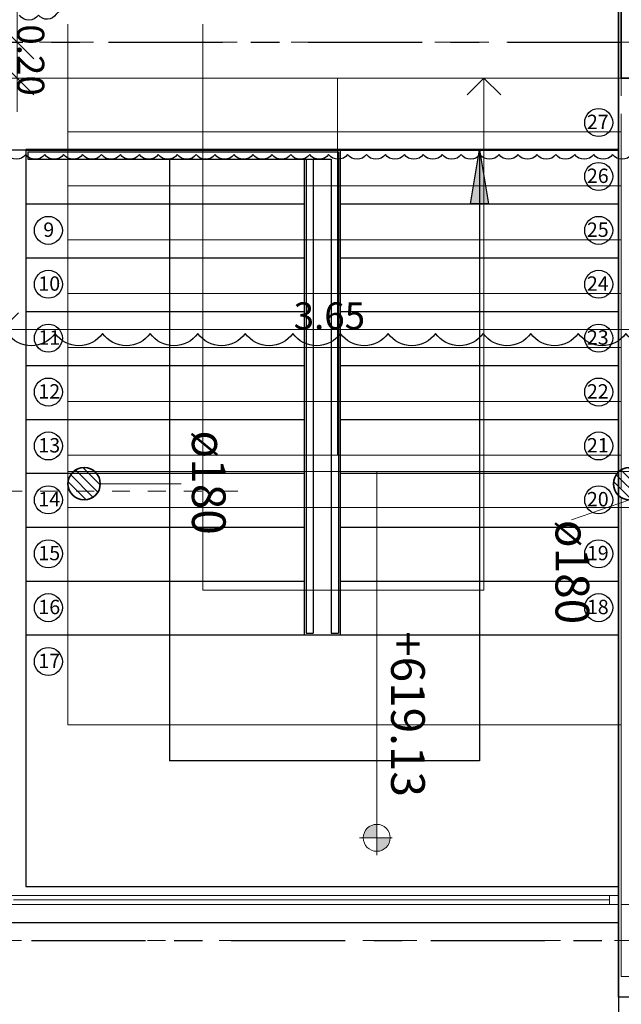
# Model space of a CAD drawing. Units: metres. Extents: x -185.2 to -135.5, y 69.2 to 110.8.
# Drawn here: x -163.4 to -160.1, y 74.4 to 79.9 of the extents above; entities that cross this region are included whole.
import ezdxf

# ---------------------------------------------------------------- set-up
doc = ezdxf.new("R2010")
doc.units = ezdxf.units.M
for name, pattern in [('DOT', [6.35, 0, -6.35]), ('HIDDEN2', [0.1875, 0.125, -0.0625]), ('Línea de rejilla', [0.022225, 0.0127, -0.003175, 0.003175, -0.003175]), ('Trazo', [0.00635, 0.003175, -0.003175]), ('Trazo pequeño', [0.003, 0.002, -0.001])]:
    doc.linetypes.add(name, pattern=pattern)
for name, color, linetype, lineweight in [('03_01 PROJECTION-BUILDINGS', 7, 'Continuous', 18), ('05_02 CARPENTRY-WINDOWS', 7, 'Continuous', 18), ('07_08 HATCH-WALLS', 7, 'Continuous', 50), ('09_02 AXIS-STRUCTURE', 7, 'Continuous', 9), ('30 COLUMNS', 7, 'Continuous', 18), ('A-ANNO-DIMS', 7, 'Continuous', 9), ('A-AREA-IDEN', 7, 'Continuous', 9), ('G-ANNO-DIMS', 7, 'Continuous', 9), ('S-COLS-IDEN', 7, 'Continuous', 9), ('S-STRS', 7, 'Continuous', 18), ('S-STRS-ANNO', 7, 'Continuous', 18)]:
    doc.layers.add(name, color=color, linetype=linetype, lineweight=lineweight)
for name, color, linetype in [('A-Axis-Columns', 250, 'Continuous'), ('A-Floor-Prj-5', 251, 'Continuous'), ('A-FLOR-STRS-ARO', 1, 'Continuous'), ('A-Handrail', 1, 'Continuous'), ('A-Plaster', 252, 'Continuous'), ('A-Proj-3', 5, 'Continuous'), ('A-Stairs', 2, 'Continuous'), ('FC COMMENTS', 1, 'Continuous')]:
    doc.layers.add(name, color=color, linetype=linetype)
doc.layers.add('A-DETL', color=7, linetype='Continuous', lineweight=18, true_color=0x00a600)
doc.layers.add('A-DETL-MBND', color=7, linetype='Continuous', lineweight=18, true_color=0xc0c0c0)
doc.styles.add('Arial_1', font='arial.ttf', dxfattribs={"height": 0.15})
doc.styles.add('Arial_3', font='arial.ttf', dxfattribs={"height": 0.1875})
doc.dimstyles.new('AL-Dim_STR_Meters', dxfattribs={"dimscale": 0.3048, "dimtxt": 0.191299, "dimasz": 0.615157, "dimexe": 0.585938, "dimexo": 0.390625, "dimgap": 0, "dimtad": 1, "dimrnd": 0.01, "dimzin": 0, "dimdsep": 46, "dimtxsty": 'Arial_1', "dimblk1": 'OBLIQUE', "dimblk2": 'OBLIQUE', "dimsah": 1, "dimcen": 0.09, "dimdle": 0.585938, "dimadec": 3, "dimazin": 0, "dimtfac": 1, "dimtdec": 4, "dimtix": 1, "dimtmove": 0, "dimatfit": 3, "dimfxl": 1, "dimtvp": 1, "dimtolj": 1, "dimtzin": 0, "dimarcsym": 2})

# ---------------------------------------------------------------- blocks, each defined once
blk = doc.blocks.new('AL-Round Timber Column - ø180-22635644-STR_PLAN_B2 Restaurant 0_00 copy')
at = {"layer": '30 COLUMNS'}
h = blk.add_hatch(dxfattribs=at)
h.set_pattern_fill('FP_3', color=256, style=0, pattern_type=2)
h.set_pattern_definition([(45, (155.48, -64.409), (-0.026870058, 0.026870058), [])])
h.paths.add_polyline_path([(-0.0156, -0.0886), (0.0156, -0.0886), (0.045, -0.0779), (0.0689, -0.0579), (0.0846, -0.0308), (0.09, 0), (0.0846, 0.0308), (0.0689, 0.0579), (0.045, 0.0779), (0.0156, 0.0886), (-0.0156, 0.0886), (-0.045, 0.0779), (-0.0689, 0.0579), (-0.0846, 0.0308), (-0.09, 0), (-0.0846, -0.0308), (-0.0689, -0.0579), (-0.045, -0.0779)], flags=0)
at = {"layer": '30 COLUMNS', "lineweight": 35}
for start, end in [(360, 180), (180, 360)]:
    blk.add_arc((0, 0), 0.09, start, end, dxfattribs=at)
blk = doc.blocks.new('AL-Round Timber Column - ø180-22635645-STR_PLAN_B2 Restaurant 0_00 copy')
at = {"layer": '30 COLUMNS'}
h = blk.add_hatch(dxfattribs=at)
h.set_pattern_fill('FP_4', color=256, style=0, pattern_type=2)
h.set_pattern_definition([(45, (155.48, -67.445), (-0.026870058, 0.026870058), [])])
h.paths.add_polyline_path([(-0.0156, -0.0886), (0.0156, -0.0886), (0.045, -0.0779), (0.0689, -0.0579), (0.0846, -0.0308), (0.09, 0), (0.0846, 0.0308), (0.0689, 0.0579), (0.045, 0.0779), (0.0156, 0.0886), (-0.0156, 0.0886), (-0.045, 0.0779), (-0.0689, 0.0579), (-0.0846, 0.0308), (-0.09, 0), (-0.0846, -0.0308), (-0.0689, -0.0579), (-0.045, -0.0779)], flags=0)
at = {"layer": '30 COLUMNS', "lineweight": 35}
for start, end in [(360, 180), (180, 360)]:
    blk.add_arc((0, 0), 0.09, start, end, dxfattribs=at)
blk = doc.blocks.new('Spot Elevations - AL-Crosshair Mark Filled 4mm Blue-9526323-STR_PLAN_B2 Restaurant 0_00 copy')
at = {"layer": 'G-ANNO-DIMS', "true_color": 0x004080}
h = blk.add_hatch(color=156, dxfattribs=at)
edge = h.paths.add_edge_path(flags=0)
edge.add_arc((0, 0), 0.001, 90, 180, ccw=False)
edge.add_line((0, 0.001), (0, 0))
edge.add_line((0, 0), (-0.001, 0))
h = blk.add_hatch(color=156, dxfattribs=at)
edge = h.paths.add_edge_path(flags=0)
edge.add_line((0, -0.001), (0, 0))
edge.add_line((0, 0), (0.001, 0))
edge.add_arc((0, 0), 0.001, 270, 360, ccw=False)
at = {"layer": 'G-ANNO-DIMS'}
for p, q in [((0, 0), (0, 0.00114)), ((0, 0), (0, 0.001)), ((-0.001276, 0), (0.001304, 0)), ((-0.001, 0), (0, 0)), ((0, 0), (0, -0.001277)), ((0.015, 0), (0, 0)), ((0.001, 0), (0, 0)), ((0, 0), (0, -0.001))]:
    blk.add_line(p, q, dxfattribs=at)
blk.add_circle((0, 0), 0.001, dxfattribs=at)
for start, end in [(90, 180), (270, 360)]:
    blk.add_arc((0, 0), 0.001, start, end, dxfattribs=at)
blk = doc.blocks.new('_Oblique')
at = {"color": 0, "linetype": 'ByBlock', "lineweight": -2}
blk.add_line((-0.5, -0.5), (0.5, 0.5), dxfattribs=at)
blk = doc.blocks.new('*D378')
at = {"layer": 'A-ANNO-DIMS', "color": 0, "lineweight": -2, "transparency": 16777216}
for p, q in [((-92.2444, 66.9167), (-92.2444, 70.9239)), ((-92.6755, 70.7453), (-92.0659, 70.7453)), ((-92.6755, 67.0953), (-92.0659, 67.0953))]:
    blk.add_line(p, q, dxfattribs=at)
at = {"layer": 'Defpoints', "color": 0, "transparency": 16777216}
for p in [(-92.7946, 70.7453), (-92.2444, 70.7453), (-92.7946, 67.0953)]:
    blk.add_point(p, dxfattribs=at)
at = {"layer": 'A-ANNO-DIMS', "color": 0, "lineweight": -2, "transparency": 16777216, "xscale": 0.1875, "yscale": 0.1875, "zscale": 0.1875}
for p, rotation in [((-92.2444, 70.7453), 90), ((-92.2444, 67.0953), 270)]:
    blk.add_blockref('_Oblique', p, dxfattribs=dict(at, rotation=rotation))
at = {"layer": 'A-ANNO-DIMS', "color": 0, "transparency": 16777216, "insert": (-92.3211, 68.9203), "char_height": 0.15, "attachment_point": 5, "rotation": 90, "style": 'Arial_1'}
blk.add_mtext('\\A1;3.65', dxfattribs=at)
blk = doc.blocks.new('*D380')
at = {"layer": 'A-ANNO-DIMS', "color": 0, "lineweight": -2, "transparency": 16777216}
for p, q in [((-93.8446, 67.1818), (-94.0321, 67.1818)), ((-93.6446, 67.1818), (-93.8446, 67.1818)), ((-93.8446, 67.147), (-93.8446, 67.0032)), ((-93.6446, 67.1818), (-93.4571, 67.1818)), ((-93.6446, 67.147), (-93.6446, 67.0032))]:
    blk.add_line(p, q, dxfattribs=at)
at = {"layer": 'Defpoints', "color": 0, "transparency": 16777216}
for p in [(-93.8446, 67.266), (-93.6446, 67.266), (-93.8446, 67.1818)]:
    blk.add_point(p, dxfattribs=at)
at = {"layer": 'A-ANNO-DIMS', "color": 0, "lineweight": -2, "transparency": 16777216, "xscale": 0.1875, "yscale": 0.1875, "zscale": 0.1875}
blk.add_blockref('_Oblique', (-93.8446, 67.1818), dxfattribs=at)
at = {"layer": 'A-ANNO-DIMS', "color": 0, "lineweight": -2, "transparency": 16777216, "xscale": 0.1875, "yscale": 0.1875, "zscale": 0.1875, "rotation": 180}
blk.add_blockref('_Oblique', (-93.6446, 67.1818), dxfattribs=at)
at = {"layer": 'A-ANNO-DIMS', "color": 0, "transparency": 16777216, "insert": (-93.7446, 67.2584), "char_height": 0.15, "attachment_point": 5, "style": 'Arial_1'}
blk.add_mtext('\\A1;0.20', dxfattribs=at)
blk = doc.blocks.new('GRID')
at = {"layer": '09_02 AXIS-STRUCTURE', "color": 9, "linetype": 'Línea de rejilla', "true_color": 0xb0c4da}
for p, q in [((28.1785, -3.1297), (28.1785, 31.5165)), ((33.1785, -3.1297), (33.1785, 31.5165)), ((30.6785, 5.7732), (30.6785, -3.1446))]:
    blk.add_line(p, q, dxfattribs=at)
blk = doc.blocks.new('A$C6f42ede8')
at = {"layer": '03_01 PROJECTION-BUILDINGS'}
for p, q in [((17.7, -20.2), (17.7, 0.2)), ((12.9999, -20.2), (14.8824, -20.2)), ((15.0339, -20.2), (17.7, -20.2))]:
    blk.add_line(p, q, dxfattribs=at)
at = {"layer": '03_01 PROJECTION-BUILDINGS', "linetype": 'Trazo'}
for p, q in [((12.7, -20.2), (12.9999, -20.2)), ((14.8825, -20.2), (15.0339, -20.2))]:
    blk.add_line(p, q, dxfattribs=at)
at = {"layer": '03_01 PROJECTION-BUILDINGS', "color": 2}
blk.add_lwpolyline([(-0.3, -27.7003), (10.25, -27.7003), (10.25, -28.15), (13.55, -28.15), (13.55, -23.65), (12.7, -23.65), (12.7, -19.85)], dxfattribs=at)
at = {"layer": '30 COLUMNS', "lineweight": 35}
for p, q in [((12.7, -20.2), (12.7, -19.8)), ((12.3, -20.2), (12.7, -20.2))]:
    blk.add_line(p, q, dxfattribs=at)
at = {"layer": 'A-DETL-MBND'}
for p, q in [((17.3, -20.2), (17.3, -19.8)), ((17.3, -20.2), (17.3, -19.8)), ((14.89, -23.28), (14.89, -20.15)), ((15.09, -20.15), (15.09, -23.28))]:
    blk.add_line(p, q, dxfattribs=at)
at = {"layer": 'A-DETL-MBND', "color": 3}
blk.add_line((12.7, -20.2), (12.7, -28.35), dxfattribs=at)
at = {"layer": 'FC COMMENTS'}
for points in [[(13.125, -20.143, -0.520567), (13.125, -20.2484, -0.520567), (13.125, -20.3537, -0.520567), (13.125, -20.4591, -0.520567), (13.125, -20.5645, -0.520567), (13.125, -20.6698, -0.520567), (13.125, -20.7752, -0.520567), (13.125, -20.8806, -0.520567), (13.125, -20.986, -0.520567), (13.125, -21.0913, -0.520567), (13.125, -21.1967, -0.520567), (13.125, -21.3021, -0.520567), (13.125, -21.4074, -0.520567), (13.125, -21.5128, -0.520567), (13.125, -21.6182, -0.520567), (13.125, -21.7235, -0.520567), (13.125, -21.8289, -0.520567), (13.125, -21.9343, -0.520567), (13.125, -22.0396, -0.520567), (13.125, -22.145, -0.520567), (13.125, -22.2504, -0.520567), (13.125, -22.3558, -0.520567), (13.125, -22.4611, -0.520567), (13.125, -22.5665, -0.520567), (13.125, -22.6719, -0.520567), (13.125, -22.7772, -0.520567), (13.125, -22.8826, -0.520567), (13.125, -22.988, -0.520567), (13.125, -23.0933, -0.520567), (13.125, -23.1987, -0.520567), (13.125, -23.3041, -0.520567), (13.125, -23.4095, -0.520567), (13.125, -23.5148, -0.520567), (13.125, -23.6202, -0.520567)], [(12.1599, -19.4879, -0.520567), (12.4247, -19.4879, -0.520567), (12.6895, -19.4879, -0.520567), (12.9543, -19.4879, -0.520567), (13.2191, -19.4879, -0.520567), (13.4839, -19.4879, -0.520567), (13.7487, -19.4879, -0.520567), (14.0135, -19.4879, -0.520567), (14.1215, -19.6448, -0.520567), (14.1215, -19.9096, -0.520567), (14.1215, -20.1744, -0.520567), (14.1215, -20.4392, -0.520567), (14.1215, -20.704, -0.520567), (14.1215, -20.9688, -0.520567), (14.1215, -21.2336, -0.520567), (14.1215, -21.4984, -0.520567), (14.1215, -21.7632, -0.520567), (14.1215, -22.028, -0.520567), (14.1215, -22.2928, -0.520567), (14.1215, -22.5576, -0.520567), (14.1215, -22.8224, -0.520567), (14.1215, -23.0872, -0.520567), (14.1215, -23.352, -0.520567), (14.1215, -23.6168, -0.520567)], [(11.2904, -23.6403, -0.520567), (11.2904, -23.5349, -0.520567), (11.2904, -23.4295, -0.520567), (11.2904, -23.3453, -0.520567), (11.3957, -23.3453, -0.520567), (11.5011, -23.3453, -0.520567), (11.6065, -23.3453, -0.520567), (11.7118, -23.3453, -0.520567), (11.8172, -23.3453, -0.520567), (11.9226, -23.3453, -0.520567), (12.0279, -23.3453, -0.520567), (12.1333, -23.3453, -0.520567), (12.2387, -23.3453, -0.520567), (12.3441, -23.3453, -0.520567), (12.35, -23.4447, -0.520567), (12.35, -23.5501, -0.520567)]]:
    blk.add_lwpolyline(points, format="xyb", dxfattribs=at)
at = {"layer": 'G-ANNO-DIMS', "color": 156, "true_color": 0x003f87}
for p, q in [((14.89, -21.561), (15.2946, -21.561)), ((15.2946, -21.561), (16.929, -21.561))]:
    blk.add_line(p, q, dxfattribs=at)
at = {"layer": 'S-COLS-IDEN'}
for p, q in [((15.0482, -20.1539), (15.1592, -20.4768)), ((14.9582, -23.1014), (14.9593, -22.6494))]:
    blk.add_line(p, q, dxfattribs=at)
at = {"layer": 'S-STRS', "linetype": 'Trazo pequeño'}
for p, q in [((12.6999, -21.78), (12.6999, -20.2)), ((12.9999, -21.78), (12.9999, -20.2)), ((13.2999, -21.78), (13.2999, -20.2)), ((13.5999, -21.78), (13.5999, -20.2)), ((13.8999, -21.78), (13.8999, -20.2)), ((14.1999, -21.78), (14.1999, -20.2)), ((14.4999, -21.78), (14.4999, -20.2)), ((14.7999, -21.78), (14.7999, -20.2)), ((12.6999, -21.78), (12.6999, -23.28)), ((12.9999, -21.78), (12.9999, -23.28)), ((13.2999, -21.78), (13.2999, -23.28)), ((13.5999, -21.78), (13.5999, -23.28)), ((13.8999, -21.78), (13.8999, -23.28)), ((14.1999, -21.78), (14.1999, -23.28)), ((14.4999, -21.78), (14.4999, -23.28)), ((14.7999, -21.78), (14.7999, -23.28))]:
    blk.add_line(p, q, dxfattribs=at)
at = {"layer": 'S-STRS'}
for p, q in [((12.6999, -21.78), (12.6999, -20.2)), ((12.9999, -21.78), (12.9999, -20.2)), ((13.2999, -21.78), (13.2999, -20.2)), ((13.5999, -21.78), (13.5999, -20.2)), ((13.8999, -21.78), (13.8999, -20.2)), ((14.1999, -21.78), (14.1999, -20.2)), ((14.4999, -21.78), (14.4999, -20.2)), ((14.7999, -21.78), (14.7999, -20.2)), ((16.2999, -23.28), (16.2999, -20.2)), ((12.9999, -21.78), (12.6999, -21.78)), ((12.6999, -21.78), (12.6999, -23.28)), ((13.2999, -21.78), (12.9999, -21.78)), ((12.9999, -21.78), (12.9999, -23.28)), ((13.5999, -21.78), (13.2999, -21.78)), ((13.2999, -21.78), (13.2999, -23.28)), ((13.8999, -21.78), (13.5999, -21.78)), ((13.5999, -21.78), (13.5999, -23.28)), ((14.1999, -21.78), (13.8999, -21.78)), ((13.8999, -21.78), (13.8999, -23.28)), ((14.4999, -21.78), (14.1999, -21.78)), ((14.1999, -21.78), (14.1999, -23.28)), ((14.7999, -21.78), (14.4999, -21.78)), ((14.4999, -21.78), (14.4999, -23.28)), ((14.7999, -21.78), (14.7999, -23.28)), ((12.3999, -23.28), (12.6999, -23.28)), ((12.6999, -23.28), (12.9999, -23.28)), ((12.9999, -23.28), (13.2999, -23.28)), ((13.2999, -23.28), (13.5999, -23.28)), ((13.5999, -23.28), (13.8999, -23.28)), ((13.8999, -23.28), (14.1999, -23.28)), ((14.1999, -23.28), (14.4999, -23.28)), ((14.4999, -23.28), (14.7999, -23.28)), ((14.7999, -23.28), (16.2999, -23.28))]:
    blk.add_line(p, q, dxfattribs=at)
at = {"layer": 'S-STRS-ANNO'}
for p, q in [((12.6999, -20.965), (12.7937, -20.8712)), ((12.9999, -20.965), (12.6999, -20.965)), ((12.6999, -20.965), (12.7937, -21.0587)), ((13.2999, -20.965), (12.9999, -20.965)), ((13.5999, -20.965), (13.2999, -20.965)), ((13.8999, -20.965), (13.5999, -20.965)), ((14.1999, -20.965), (13.8999, -20.965)), ((14.4999, -20.965), (14.1999, -20.965)), ((14.7999, -20.965), (14.4999, -20.965)), ((15.5499, -20.965), (14.7999, -20.965)), ((15.5499, -22.53), (15.5499, -20.965)), ((12.3999, -22.53), (12.6999, -22.53)), ((12.6999, -22.53), (12.9999, -22.53)), ((12.9999, -22.53), (13.2999, -22.53)), ((13.2999, -22.53), (13.5999, -22.53)), ((13.5999, -22.53), (13.8999, -22.53)), ((13.8999, -22.53), (14.1999, -22.53)), ((14.1999, -22.53), (14.4999, -22.53)), ((14.4999, -22.53), (14.7999, -22.53)), ((14.7999, -22.53), (15.5499, -22.53))]:
    blk.add_line(p, q, dxfattribs=at)
at = {"layer": '09_02 AXIS-STRUCTURE'}
blk.add_blockref('GRID', (-15.6785, -28.1081), dxfattribs=at)
at = {"layer": '30 COLUMNS', "linetype": 'Trazo'}
for name, p in [('AL-Round Timber Column - ø180-22635645-STR_PLAN_B2 Restaurant 0_00 copy', (14.9582, -20.1539)), ('AL-Round Timber Column - ø180-22635644-STR_PLAN_B2 Restaurant 0_00 copy', (14.9582, -23.19))]:
    blk.add_blockref(name, p, dxfattribs=at)
at = {"layer": 'G-ANNO-DIMS', "extrusion": (0, 0, -1), "xscale": 74.99999999999996, "yscale": 74.99999999999996, "zscale": 74.99999999999996}
blk.add_blockref('Spot Elevations - AL-Crosshair Mark Filled 4mm Blue-9526323-STR_PLAN_B2 Restaurant 0_00 copy', (-16.929, -21.561), dxfattribs=at)
at = {"layer": 'G-ANNO-DIMS', "color": 156, "true_color": 0x003f87, "insert": (15.7786, -21.2937), "char_height": 0.1875, "width": 1.140896, "attachment_point": 1, "line_spacing_factor": 0.941778, "style": 'Arial_1'}
blk.add_mtext('+619.13', dxfattribs=at)
at = {"layer": 'S-COLS-IDEN', "char_height": 0.1875, "width": 0.715506, "attachment_point": 1, "style": 'Arial_1'}
for insert in [(15.1592, -20.3786), (14.6615, -22.4023)]:
    blk.add_mtext('ø180', dxfattribs=dict(at, insert=insert))
at = {"layer": 'A-ANNO-DIMS', "color": 150, "true_color": 0x0080ff}
dim = blk.add_linear_dim(base=(14.1002, -20), p1=(13.55, -23.65), p2=(13.55, -20), angle=90, dimstyle='AL-Dim_STR_Meters', override={"dimpost": '<>', "dimfxl": 2}, dxfattribs=at)
dim.commit()
dim.dimension.update_dxf_attribs({"geometry": '*D378', "text_midpoint": (14.0235, -21.825), "insert": (106.3446, -90.7453)})
dim = blk.add_linear_dim(base=(12.5, -23.5635), p1=(12.7, -23.4793), p2=(12.5, -23.4793), dimstyle='AL-Dim_STR_Meters', override={"dimpost": '<>', "dimfxl": 2}, dxfattribs=at)
dim.commit()
dim.dimension.update_dxf_attribs({"geometry": '*D380', "text_midpoint": (12.6, -23.487), "insert": (106.3446, -90.7453)})

msp = doc.modelspace()

# ---------------------------------------------------------------- hatches: boundary and pattern name
at = {"layer": 'A-FLOR-STRS-ARO'}
msp.add_hatch(color=256, dxfattribs=at).paths.add_polyline_path([(-160.864, 79.1395), (-160.814, 78.8395), (-160.914, 78.8395)])

# ---------------------------------------------------------------- linework, layer by layer
at = {"layer": '05_02 CARPENTRY-WINDOWS'}
for p, q in [((-160.089, 74.9896), (-163.5065, 74.9896)), ((-160.089, 74.9396), (-163.5065, 74.9396)), ((-160.139, 74.9646), (-163.4565, 74.9646))]:
    msp.add_line(p, q, dxfattribs=at)
msp.add_lwpolyline([(-160.139, 74.9396), (-160.139, 74.9896)], dxfattribs=at)
at = {"layer": '07_08 HATCH-WALLS'}
msp.add_line((-160.089, 79.1395), (-163.389, 79.1395), dxfattribs=at)
at = {"layer": 'A-Axis-Columns', "color": 250, "linetype": 'Línea de rejilla', "ltscale": 50}
for p, q in [((-167.374, 79.7395), (-137.9216, 79.7395)), ((-168.9132, 74.7395), (-137.9216, 74.7395))]:
    msp.add_line(p, q, dxfattribs=at)
at = {"layer": 'A-DETL', "color": 251, "linetype": 'HIDDEN2', "true_color": 0x646464}
msp.add_line((-139.874, 78.9895), (-160.089, 78.9895), dxfattribs=at)
at = {"layer": 'A-Floor-Prj-5', "color": 20, "linetype": 'DOT', "ltscale": 0.01}
msp.add_line((-160.089, 74.4245), (-160.089, 71.7567), dxfattribs=at)
at = {"layer": 'A-FLOR-STRS-ARO'}
for p, q in [((-160.864, 79.1395), (-160.864, 75.7395)), ((-162.589, 79.0884), (-162.589, 75.7395)), ((-160.864, 75.7395), (-162.589, 75.7395))]:
    msp.add_line(p, q, dxfattribs=at)
msp.add_lwpolyline([(-160.864, 79.1395), (-160.814, 78.8395), (-160.914, 78.8395), (-160.864, 79.1395)], dxfattribs=at)
at = {"layer": 'A-Handrail'}
for p, q in [((-163.3778, 79.1284), (-163.3778, 79.0884)), ((-163.3778, 79.1284), (-161.649, 79.1284)), ((-163.3778, 79.0884), (-161.689, 79.0884)), ((-161.829, 79.0884), (-161.829, 76.4495)), ((-161.789, 79.0884), (-161.789, 76.4495)), ((-161.689, 79.0884), (-161.689, 76.4495)), ((-161.649, 79.1284), (-161.649, 76.4495)), ((-161.829, 76.4495), (-161.789, 76.4495)), ((-161.689, 76.4495), (-161.649, 76.4495))]:
    msp.add_line(p, q, dxfattribs=at)
at = {"layer": 'A-Plaster'}
msp.add_line((-159.859, 74.4245), (-160.089, 74.4245), dxfattribs=at)
at = {"layer": 'A-Plaster', "lineweight": 35}
msp.add_lwpolyline([(-160.089, 74.4245), (-160.089, 79.9545), (-159.659, 79.9545), (-159.659, 79.6995), (-159.6241, 79.6995)], dxfattribs=at)
at = {"layer": 'A-Proj-3'}
for p, q in [((-167.159, 79.1395), (-163.389, 79.1395)), ((-163.389, 79.1395), (-163.389, 75.0395)), ((-163.389, 75.0395), (-160.089, 75.0395)), ((-163.589, 74.8395), (-160.089, 74.8395))]:
    msp.add_line(p, q, dxfattribs=at)
at = {"layer": 'A-Stairs'}
for p, q in [((-163.389, 79.1395), (-160.089, 79.1395)), ((-161.639, 79.1395), (-161.639, 76.4395)), ((-161.839, 79.0884), (-161.839, 76.4395)), ((-163.389, 78.8395), (-161.839, 78.8395)), ((-161.639, 78.8395), (-160.089, 78.8395)), ((-163.389, 78.5395), (-161.839, 78.5395)), ((-161.639, 78.5395), (-160.089, 78.5395)), ((-163.389, 78.2395), (-161.839, 78.2395)), ((-161.639, 78.2395), (-160.089, 78.2395)), ((-163.389, 77.9395), (-161.839, 77.9395)), ((-161.639, 77.9395), (-160.089, 77.9395)), ((-163.389, 77.6395), (-161.839, 77.6395)), ((-161.639, 77.6395), (-160.089, 77.6395)), ((-163.389, 77.3395), (-161.839, 77.3395)), ((-161.639, 77.3395), (-160.089, 77.3395)), ((-163.389, 77.0395), (-161.839, 77.0395)), ((-161.639, 77.0395), (-160.089, 77.0395)), ((-163.389, 76.7395), (-161.839, 76.7395)), ((-161.639, 76.7395), (-160.089, 76.7395)), ((-163.389, 76.4395), (-160.089, 76.4395))]:
    msp.add_line(p, q, dxfattribs=at)
at = {"layer": 'A-Stairs', "color": 251}
for centre in [(-160.1999, 79.2916), (-160.1999, 79.2916), (-160.1999, 78.9916), (-160.1999, 78.9916), (-163.2631, 78.6916), (-160.1999, 78.6916), (-160.1999, 78.6916), (-163.2631, 78.3916), (-163.2631, 78.3916), (-160.1999, 78.3916), (-160.1999, 78.3916), (-163.2631, 78.0916), (-163.2631, 78.0916), (-160.1999, 78.0916), (-160.1999, 78.0916), (-163.2631, 77.7916), (-163.2631, 77.7916), (-160.1999, 77.7916), (-160.1999, 77.7916), (-163.2631, 77.4916), (-163.2631, 77.4916), (-160.1999, 77.4916), (-160.1999, 77.4916), (-163.2631, 77.1916), (-163.2631, 77.1916), (-160.1999, 77.1916), (-160.1999, 77.1916), (-163.2631, 76.8916), (-163.2631, 76.8916), (-160.1999, 76.8916), (-160.1999, 76.8916), (-163.2631, 76.5916), (-163.2631, 76.5916), (-160.1999, 76.5916), (-160.1999, 76.5916), (-163.2631, 76.2916), (-163.2631, 76.2916)]:
    msp.add_circle(centre, 0.078, dxfattribs=at)

# ---------------------------------------------------------------- block references
at = {"layer": 'S-STRS', "rotation": 270}
msp.add_blockref('A$C6f42ede8', (-139.874, 92.2395), dxfattribs=at)

# ---------------------------------------------------------------- texts
at = {"layer": 'A-AREA-IDEN', "color": 10, "char_height": 0.08, "width": 4.39648317751562e-15, "style": 'Arial_3'}
for s, insert, attachment_point in [('27', (-160.1443, 79.3354), 3), ('26', (-160.1443, 79.0354), 3), ('9', (-163.2912, 78.7353), 1), ('25', (-160.1443, 78.7354), 3), ('10', (-163.3186, 78.4354), 1), ('24', (-160.1443, 78.4354), 3), ('11', (-163.3186, 78.1354), 1), ('23', (-160.1443, 78.1354), 3), ('12', (-163.3186, 77.8354), 1), ('22', (-160.1443, 77.8354), 3), ('13', (-163.3186, 77.5354), 1), ('21', (-160.1443, 77.5354), 3), ('14', (-163.3186, 77.2354), 1), ('20', (-160.1443, 77.2354), 3), ('15', (-163.3186, 76.9354), 1), ('19', (-160.1443, 76.9354), 3), ('16', (-163.3186, 76.6354), 1), ('18', (-160.1443, 76.6354), 3), ('17', (-163.3186, 76.3354), 1)]:
    msp.add_mtext(s, dxfattribs=dict(at, insert=insert, attachment_point=attachment_point))

doc.saveas('drawing.dxf')
